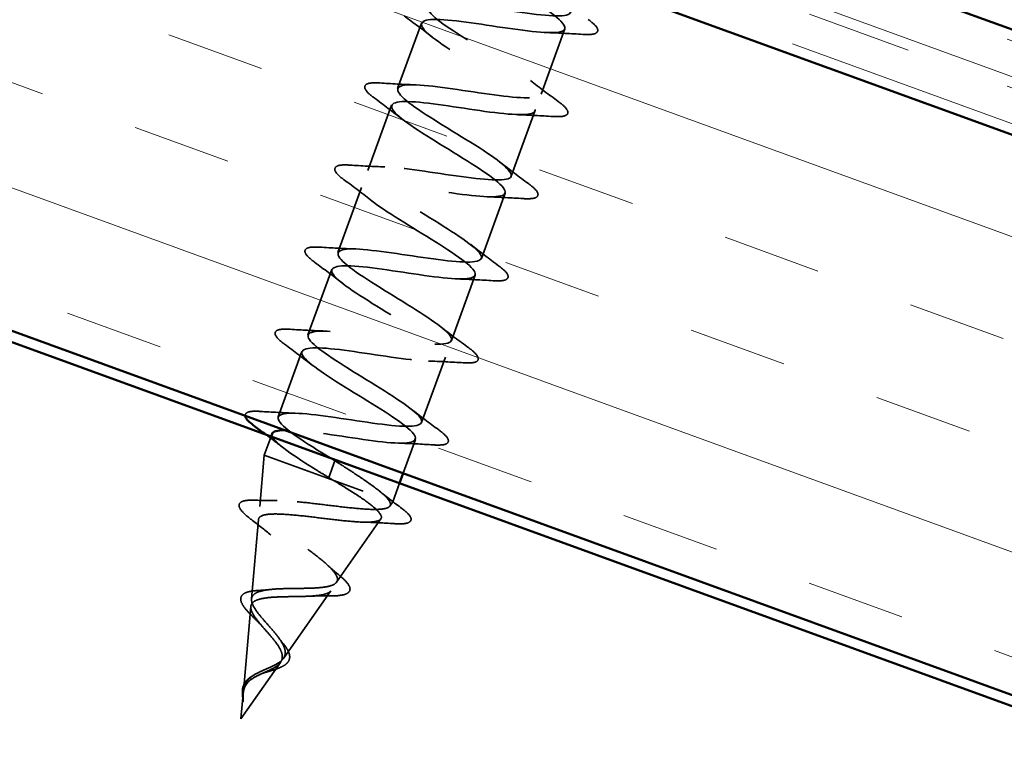
# Model space of a CAD drawing. Units: inches. Extents: x 0.6 to 33.4, y 0.4 to 21.4.
# Drawn here: x 3.1 to 4, y 7.6 to 8.3 of the extents above; entities that cross this region are included whole.
import ezdxf

# ---------------------------------------------------------------- set-up
doc = ezdxf.new("R2010")
doc.units = ezdxf.units.IN
doc.header["$LTSCALE"] = 2
doc.header["$MEASUREMENT"] = 0
doc.linetypes.add('DASHED', pattern=[0.2067, 0.1654, -0.0413])
doc.linetypes.add('DOUBLE_DASH_CHAIN', pattern=[1.2403, 0.6614, -0.0827, 0.1654, -0.0827, 0.1654, -0.0827])
for name, color, linetype, lineweight in [('Hatch (ANSI)', 7, 'Continuous', 18), ('Hidden (ANSI)', 7, 'DASHED', 35), ('Visible (ANSI)', 7, 'Continuous', 50)]:
    doc.layers.add(name, color=color, linetype=linetype, lineweight=lineweight)

msp = doc.modelspace()

# ---------------------------------------------------------------- hatches: boundary and pattern name
at = {"layer": 'Hatch (ANSI)', "true_color": 0x804000}
h = msp.add_hatch(dxfattribs=at)
h.set_pattern_fill('INSUL', color=36, scale=0.75, angle=-20, style=0)
h.paths.add_polyline_path([(9.01726, 5.86061), (9.18827, 6.33045), (2.26191, 8.85144), (2.26191, 8.31935)])

# ---------------------------------------------------------------- linework, layer by layer
at = {"layer": 'Hidden (ANSI)', "color": 7, "ltscale": 0.062755}
for p, q in [((3.4625, 8.31629), (3.43992, 8.25427)), ((3.59885, 8.31083), (3.57628, 8.24881)), ((3.43411, 8.2383), (3.41154, 8.17628)), ((3.57046, 8.23283), (3.54789, 8.17081)), ((3.40572, 8.1603), (3.38315, 8.09829)), ((3.54208, 8.15484), (3.5195, 8.09282)), ((3.37733, 8.08231), (3.35476, 8.02029)), ((3.51369, 8.07684), (3.49111, 8.01483)), ((3.34895, 8.00432), (3.32637, 7.9423)), ((3.4853, 7.99885), (3.46273, 7.93683))]:
    msp.add_line(p, q, dxfattribs=at)
at = {"layer": 'Hidden (ANSI)', "color": 7, "ltscale": 0.017995}
for p, q in [((3.31962, 7.92374), (3.31312, 7.90588)), ((3.44178, 7.87927), (3.43528, 7.86142))]:
    msp.add_line(p, q, dxfattribs=at)
at = {"layer": 'Hidden (ANSI)', "color": 7, "ltscale": 0.032518}
msp.add_line((3.45691, 7.92086), (3.4452, 7.88867), dxfattribs=at)
at = {"layer": 'Hidden (ANSI)', "color": 7, "ltscale": 0.046387}
msp.add_line((3.30884, 7.85726), (3.31312, 7.90588), dxfattribs=at)
at = {"layer": 'Hidden (ANSI)', "color": 7, "ltscale": 0.194373}
msp.add_line((3.31312, 7.90588), (3.43528, 7.86142), dxfattribs=at)
at = {"layer": 'Hidden (ANSI)', "color": 7, "ltscale": 0.028664}
for p, q in [((3.38036, 7.90057), (3.37778, 7.89349)), ((3.37712, 7.89167), (3.37454, 7.88459))]:
    msp.add_line(p, q, dxfattribs=at)
at = {"layer": 'Hidden (ANSI)', "color": 7, "ltscale": 0.002412}
msp.add_line((3.37778, 7.89349), (3.37712, 7.89167), dxfattribs=at)
at = {"layer": 'Hidden (ANSI)', "color": 7, "ltscale": 0.004328}
msp.add_line((3.43261, 7.85761), (3.43528, 7.86142), dxfattribs=at)
at = {"layer": 'Hidden (ANSI)', "color": 7, "ltscale": 0.072171}
msp.add_line((3.30111, 7.76927), (3.30775, 7.84487), dxfattribs=at)
at = {"layer": 'Hidden (ANSI)', "color": 7, "ltscale": 0.069707}
msp.add_line((3.38198, 7.78524), (3.424, 7.8453), dxfattribs=at)
at = {"layer": 'Hidden (ANSI)', "color": 7, "ltscale": 0.074634}
msp.add_line((3.33135, 7.71286), (3.37633, 7.77716), dxfattribs=at)
at = {"layer": 'Hidden (ANSI)', "color": 7, "ltscale": 0.077103}
msp.add_line((3.29337, 7.68128), (3.30047, 7.76203), dxfattribs=at)
at = {"layer": 'Hidden (ANSI)', "color": 7, "ltscale": 0.062337}
msp.add_line((3.29109, 7.65531), (3.32867, 7.70903), dxfattribs=at)
at = {"layer": 'Hidden (ANSI)', "color": 7, "ltscale": 0.022741}
msp.add_line((3.29109, 7.65531), (3.29319, 7.6792), dxfattribs=at)
at = {"layer": 'Hidden (ANSI)', "color": 7, "ltscale": 1.116183}
msp.add_open_spline([(3.38036, 7.90057), (3.35707, 7.91483), (3.33468, 7.92877), (3.32826, 7.93689), (3.32184, 7.94502), (3.33198, 7.94711), (3.35354, 7.94506), (3.3751, 7.943), (3.40665, 7.9373), (3.42976, 7.93468), (3.45287, 7.93205), (3.46601, 7.93306), (3.46217, 7.94025), (3.45833, 7.94744), (3.43792, 7.96065), (3.41477, 7.97487), (3.39163, 7.98908), (3.36755, 8.00363), (3.35864, 8.01266), (3.34974, 8.02169), (3.35678, 8.02491), (3.37656, 8.0235), (3.39634, 8.02209), (3.42756, 8.01652), (3.45198, 8.01342), (3.4764, 8.01032), (3.49241, 8.01028), (3.49121, 8.0165), (3.49001, 8.02273), (3.47183, 8.03513), (3.44911, 8.04919), (3.4264, 8.06325), (3.40091, 8.07831), (3.38965, 8.0882), (3.37838, 8.09809), (3.38228, 8.10246), (3.40007, 8.10177), (3.41787, 8.10108), (3.44841, 8.09575), (3.47389, 8.09227), (3.49937, 8.08878), (3.51808, 8.08776), (3.51956, 8.09301), (3.52104, 8.09826), (3.50532, 8.10977), (3.48331, 8.12357), (3.4613, 8.13737), (3.43473, 8.15283), (3.42125, 8.16352), (3.40777, 8.17422), (3.40849, 8.17974), (3.42412, 8.17984), (3.43975, 8.17994), (3.46929, 8.17498), (3.49556, 8.17121), (3.52183, 8.16743), (3.54306, 8.1655), (3.54722, 8.16977), (3.55138, 8.17404), (3.53831, 8.18459), (3.51728, 8.19803), (3.49625, 8.21147), (3.46891, 8.22721), (3.4534, 8.23865), (3.43788, 8.25008), (3.43544, 8.25676), (3.44875, 8.2577), (3.46206, 8.25865), (3.49029, 8.25416), (3.51706, 8.25021), (3.54384, 8.24625), (3.56736, 8.24348), (3.57418, 8.24678), (3.581, 8.25009), (3.57076, 8.2596), (3.55097, 8.27259), (3.53118, 8.28559), (3.50341, 8.30148), (3.48605, 8.31359), (3.4687, 8.32569), (3.46315, 8.3335), (3.474, 8.33534), (3.48486, 8.33718), (3.51147, 8.33328), (3.53847, 8.32924), (3.56547, 8.3252), (3.59104, 8.32168), (3.60046, 8.32404), (3.60988, 8.3264), (3.6026, 8.33484), (3.5843, 8.34729), (3.566, 8.35974), (3.53813, 8.37567), (3.51916, 8.38836), (3.50018, 8.40106), (3.4916, 8.40997), (3.49991, 8.41274), (3.50821, 8.4155), (3.53292, 8.4123), (3.55986, 8.40828), (3.58381, 8.40471), (3.60809, 8.40102), (3.62157, 8.40126)], degree=3, knots=[-47.12389, -47.12389, -47.12389, -47.12389, -45.888613, -45.888613, -45.888613, -44.653336, -44.653336, -44.653336, -43.418059, -43.418059, -43.418059, -42.182782, -42.182782, -42.182782, -40.947505, -40.947505, -40.947505, -39.712228, -39.712228, -39.712228, -38.476951, -38.476951, -38.476951, -37.241674, -37.241674, -37.241674, -36.006397, -36.006397, -36.006397, -34.77112, -34.77112, -34.77112, -33.535843, -33.535843, -33.535843, -32.300566, -32.300566, -32.300566, -31.06529, -31.06529, -31.06529, -29.830013, -29.830013, -29.830013, -28.594736, -28.594736, -28.594736, -27.359459, -27.359459, -27.359459, -26.124182, -26.124182, -26.124182, -24.888905, -24.888905, -24.888905, -23.653628, -23.653628, -23.653628, -22.418351, -22.418351, -22.418351, -21.183074, -21.183074, -21.183074, -19.947797, -19.947797, -19.947797, -18.71252, -18.71252, -18.71252, -17.477243, -17.477243, -17.477243, -16.241966, -16.241966, -16.241966, -15.006689, -15.006689, -15.006689, -13.771412, -13.771412, -13.771412, -12.536135, -12.536135, -12.536135, -11.300858, -11.300858, -11.300858, -10.065581, -10.065581, -10.065581, -8.830305, -8.830305, -8.830305, -7.595028, -7.595028, -7.595028, -6.359751, -6.359751, -6.359751, -5.261221, -5.261221, -5.261221, -5.261221], dxfattribs=at)
at = {"layer": 'Hidden (ANSI)', "color": 7, "ltscale": 1.0092}
msp.add_open_spline([(3.50851, 8.39772), (3.50469, 8.3979), (3.5014, 8.39789), (3.49876, 8.39764), (3.48614, 8.39645), (3.48946, 8.38945), (3.50552, 8.37781), (3.52158, 8.36618), (3.54907, 8.35039), (3.56978, 8.33706), (3.59048, 8.32374), (3.60277, 8.31348), (3.59785, 8.30948), (3.59293, 8.30548), (3.57103, 8.30767), (3.54459, 8.3115), (3.51815, 8.31533), (3.48894, 8.32018), (3.47396, 8.31984), (3.45897, 8.31951), (3.45915, 8.31366), (3.47322, 8.30275), (3.48729, 8.29183), (3.51412, 8.27628), (3.53588, 8.26257), (3.55764, 8.24887), (3.57263, 8.23762), (3.57039, 8.23265), (3.56815, 8.22768), (3.5487, 8.22897), (3.52297, 8.23254), (3.49724, 8.23612), (3.46695, 8.24136), (3.44975, 8.24183), (3.43255, 8.2423), (3.42955, 8.2376), (3.44146, 8.22748), (3.45337, 8.21736), (3.47919, 8.20217), (3.50174, 8.18818), (3.52428, 8.17418), (3.54179, 8.16202), (3.54223, 8.15607), (3.54268, 8.15012), (3.52589, 8.15044), (3.50114, 8.15366), (3.47639, 8.15688), (3.44533, 8.1624), (3.42609, 8.16361), (3.40685, 8.16483), (3.40069, 8.16128), (3.41028, 8.152), (3.41987, 8.14272), (3.44438, 8.12802), (3.46743, 8.11384), (3.49048, 8.09966), (3.51029, 8.08666), (3.51339, 8.07975), (3.51648, 8.07283), (3.50252, 8.07212), (3.47901, 8.07489), (3.4555, 8.07766), (3.42401, 8.08333), (3.40293, 8.08522), (3.38186, 8.0871), (3.37259, 8.08468), (3.37972, 8.0763), (3.38686, 8.06791), (3.40975, 8.05379), (3.43303, 8.03953), (3.4563, 8.02527), (3.47816, 8.01153), (3.48385, 8.00367), (3.48955, 7.99581), (3.47856, 7.99402), (3.45653, 7.99625), (3.43451, 7.99847), (3.40292, 8.00418), (3.38023, 8.00665), (3.35753, 8.00913), (3.34523, 8.00782), (3.34981, 8.00036), (3.35439, 7.9929), (3.37539, 7.97948), (3.3986, 7.96524), (3.42182, 7.951), (3.44545, 7.93661), (3.45366, 7.92783), (3.46187, 7.91905), (3.45394, 7.91615), (3.43364, 7.91775), (3.41334, 7.91936), (3.38199, 7.92498), (3.35791, 7.92795), (3.3475, 7.92924), (3.33874, 7.92992), (3.33232, 7.92976)], degree=3, knots=[7.153747, 7.153747, 7.153747, 7.153747, 7.411662, 7.411662, 7.411662, 8.646939, 8.646939, 8.646939, 9.882216, 9.882216, 9.882216, 11.117493, 11.117493, 11.117493, 12.352769, 12.352769, 12.352769, 13.588046, 13.588046, 13.588046, 14.823323, 14.823323, 14.823323, 16.0586, 16.0586, 16.0586, 17.293877, 17.293877, 17.293877, 18.529154, 18.529154, 18.529154, 19.764431, 19.764431, 19.764431, 20.999708, 20.999708, 20.999708, 22.234985, 22.234985, 22.234985, 23.470262, 23.470262, 23.470262, 24.705539, 24.705539, 24.705539, 25.940816, 25.940816, 25.940816, 27.176093, 27.176093, 27.176093, 28.41137, 28.41137, 28.41137, 29.646647, 29.646647, 29.646647, 30.881924, 30.881924, 30.881924, 32.117201, 32.117201, 32.117201, 33.352478, 33.352478, 33.352478, 34.587754, 34.587754, 34.587754, 35.823031, 35.823031, 35.823031, 37.058308, 37.058308, 37.058308, 38.293585, 38.293585, 38.293585, 39.528862, 39.528862, 39.528862, 40.764139, 40.764139, 40.764139, 41.999416, 41.999416, 41.999416, 43.234693, 43.234693, 43.234693, 44.46997, 44.46997, 44.46997, 45.004261, 45.004261, 45.004261, 45.004261], dxfattribs=at)
at = {"layer": 'Hidden (ANSI)', "color": 7, "ltscale": 0.031888}
for points in [[(3.47261, 8.30322), (3.464, 8.30999), (3.45508, 8.31666), (3.44611, 8.32326)], [(3.61588, 8.30564), (3.60477, 8.30635), (3.59365, 8.30696), (3.5827, 8.30731)], [(3.42289, 8.25947), (3.43401, 8.25875), (3.44513, 8.25814), (3.45608, 8.25779)], [(3.56616, 8.26188), (3.57478, 8.25511), (3.58369, 8.24844), (3.59266, 8.24184)], [(3.44422, 8.22522), (3.43561, 8.23199), (3.4267, 8.23867), (3.41772, 8.24527)], [(3.5875, 8.22764), (3.57638, 8.22835), (3.56526, 8.22897), (3.55431, 8.22932)], [(3.3945, 8.18147), (3.40562, 8.18076), (3.41674, 8.18014), (3.42769, 8.17979)], [(3.53777, 8.18389), (3.54639, 8.17712), (3.5553, 8.17044), (3.56427, 8.16384)], [(3.41584, 8.14723), (3.40722, 8.154), (3.39831, 8.16068), (3.38934, 8.16728)], [(3.55911, 8.14965), (3.54799, 8.15036), (3.53687, 8.15097), (3.52592, 8.15133)], [(3.36612, 8.10348), (3.37723, 8.10277), (3.38835, 8.10215), (3.3993, 8.1018)], [(3.50939, 8.10589), (3.518, 8.09912), (3.52691, 8.09245), (3.53589, 8.08585)], [(3.38745, 8.06924), (3.37883, 8.07601), (3.36992, 8.08268), (3.36095, 8.08928)], [(3.53072, 8.07165), (3.5196, 8.07236), (3.50848, 8.07298), (3.49753, 8.07333)], [(3.33773, 8.02548), (3.34884, 8.02477), (3.35996, 8.02416), (3.37091, 8.0238)], [(3.481, 8.0279), (3.48961, 8.02113), (3.49853, 8.01445), (3.5075, 8.00785)], [(3.35906, 7.99124), (3.35045, 7.99801), (3.34153, 8.00469), (3.33256, 8.01129)], [(3.50233, 7.99366), (3.49122, 7.99437), (3.4801, 7.99499), (3.46915, 7.99534)], [(3.30934, 7.94749), (3.32046, 7.94678), (3.33158, 7.94616), (3.34253, 7.94581)], [(3.45261, 7.94991), (3.46123, 7.94314), (3.47014, 7.93646), (3.47911, 7.92986)], [(3.47394, 7.91566), (3.46283, 7.91638), (3.45171, 7.91699), (3.44076, 7.91734)]]:
    msp.add_open_spline(points, degree=3, dxfattribs=at)
at = {"layer": 'Hidden (ANSI)', "color": 7, "ltscale": 0.090851}
for points in [[(3.62105, 8.31983), (3.6253, 8.3167), (3.62815, 8.31411), (3.63006, 8.31074), (3.63033, 8.30957), (3.62928, 8.3068), (3.62728, 8.30605), (3.62228, 8.30542), (3.61939, 8.30541), (3.61588, 8.30564)], [(3.41772, 8.24527), (3.41347, 8.2484), (3.41062, 8.25099), (3.40871, 8.25437), (3.40844, 8.25554), (3.40949, 8.2583), (3.4115, 8.25906), (3.41649, 8.25968), (3.41938, 8.25969), (3.42289, 8.25947)], [(3.59266, 8.24184), (3.59691, 8.23871), (3.59976, 8.23612), (3.60167, 8.23274), (3.60195, 8.23157), (3.60089, 8.2288), (3.59889, 8.22805), (3.5939, 8.22742), (3.591, 8.22742), (3.5875, 8.22764)], [(3.38934, 8.16728), (3.38508, 8.1704), (3.38224, 8.17299), (3.38032, 8.17637), (3.38005, 8.17754), (3.38111, 8.18031), (3.38311, 8.18106), (3.3881, 8.18169), (3.39099, 8.1817), (3.3945, 8.18147)], [(3.56427, 8.16384), (3.56853, 8.16071), (3.57138, 8.15813), (3.57329, 8.15475), (3.57356, 8.15358), (3.57251, 8.15081), (3.5705, 8.15006), (3.56551, 8.14943), (3.56262, 8.14942), (3.55911, 8.14965)], [(3.36095, 8.08928), (3.3567, 8.09241), (3.35385, 8.095), (3.35194, 8.09838), (3.35167, 8.09955), (3.35272, 8.10232), (3.35472, 8.10307), (3.35972, 8.10369), (3.36261, 8.1037), (3.36612, 8.10348)], [(3.53589, 8.08585), (3.54014, 8.08272), (3.54299, 8.08013), (3.5449, 8.07675), (3.54517, 8.07558), (3.54412, 8.07281), (3.54211, 8.07206), (3.53712, 8.07144), (3.53423, 8.07143), (3.53072, 8.07165)], [(3.33256, 8.01129), (3.32831, 8.01442), (3.32546, 8.017), (3.32355, 8.02038), (3.32328, 8.02155), (3.32433, 8.02432), (3.32633, 8.02507), (3.33133, 8.0257), (3.33422, 8.02571), (3.33773, 8.02548)], [(3.5075, 8.00785), (3.51175, 8.00473), (3.5146, 8.00214), (3.51651, 7.99876), (3.51678, 7.99759), (3.51573, 7.99482), (3.51373, 7.99407), (3.50873, 7.99344), (3.50584, 7.99343), (3.50233, 7.99366)], [(3.47911, 7.92986), (3.48336, 7.92673), (3.48621, 7.92414), (3.48812, 7.92076), (3.48839, 7.91959), (3.48734, 7.91683), (3.48534, 7.91607), (3.48034, 7.91545), (3.47745, 7.91544), (3.47394, 7.91566)]]:
    msp.add_open_spline(points, degree=3, knots=[0, 0, 0, 0, 0.0806821, 0.0806821, 0.121378, 0.121378, 0.1881144, 0.1881144, 0.2418497, 0.2418497, 0.2418497, 0.2418497], dxfattribs=at)
at = {"layer": 'Hidden (ANSI)', "color": 7, "ltscale": 0.051318}
msp.add_open_spline([(3.29511, 7.9433), (3.29508, 7.94375), (3.29513, 7.94419), (3.29594, 7.94633), (3.29795, 7.94708), (3.30294, 7.94771), (3.30583, 7.94771), (3.30934, 7.94749)], degree=3, knots=[0.1050649, 0.1050649, 0.1050649, 0.1050649, 0.121378, 0.121378, 0.1881144, 0.1881144, 0.2418497, 0.2418497, 0.2418497, 0.2418497], dxfattribs=at)
at = {"layer": 'Hidden (ANSI)', "color": 7, "ltscale": 0.019467}
msp.add_open_spline([(3.33067, 7.91325), (3.3254, 7.91739), (3.32002, 7.92149), (3.31458, 7.92557)], degree=3, dxfattribs=at)
at = {"layer": 'Hidden (ANSI)', "color": 7, "ltscale": 0.098869}
msp.add_open_spline([(3.32062, 7.9263), (3.32036, 7.92568), (3.32034, 7.92498), (3.32058, 7.92418), (3.32253, 7.91768), (3.34136, 7.90503), (3.36423, 7.89092), (3.36763, 7.88883), (3.37108, 7.88671), (3.37454, 7.88459)], degree=3, knots=[45.553093, 45.553093, 45.553093, 45.553093, 45.705247, 45.705247, 45.705247, 46.940524, 46.940524, 46.940524, 47.12389, 47.12389, 47.12389, 47.12389], dxfattribs=at)
at = {"layer": 'Hidden (ANSI)', "color": 7, "ltscale": 0.078553}
msp.add_open_spline([(3.43197, 7.86263), (3.42998, 7.86541), (3.42648, 7.86873), (3.41693, 7.87632), (3.41099, 7.88053), (3.40058, 7.88751), (3.39668, 7.89007), (3.38862, 7.89528), (3.38449, 7.89792), (3.38036, 7.90057)], degree=3, knots=[0, 0, 0, 0, 0.0677224, 0.0677224, 0.1354447, 0.1354447, 0.1728709, 0.1728709, 0.210297, 0.210297, 0.210297, 0.210297], dxfattribs=at)
at = {"layer": 'Hidden (ANSI)', "color": 7, "ltscale": 0.544082}
msp.add_open_spline([(3.37932, 7.88179), (3.38669, 7.87732), (3.39376, 7.87297), (3.40626, 7.86481), (3.41159, 7.86109), (3.41972, 7.85453), (3.42247, 7.85174), (3.42497, 7.84722), (3.42474, 7.84552), (3.42128, 7.84317), (3.41814, 7.84253), (3.40932, 7.84212), (3.40379, 7.84234), (3.39103, 7.84337), (3.38398, 7.84415), (3.36924, 7.84589), (3.36173, 7.84683), (3.3472, 7.8485), (3.34033, 7.8492), (3.32807, 7.85004), (3.32279, 7.85016), (3.31443, 7.84957), (3.31139, 7.84888), (3.30785, 7.84653), (3.30733, 7.84492), (3.30876, 7.84076), (3.31063, 7.83827), (3.31636, 7.83254), (3.32011, 7.82937), (3.32884, 7.82254), (3.33369, 7.81896), (3.34369, 7.81166), (3.34873, 7.80802), (3.35816, 7.80091), (3.36248, 7.79753), (3.36969, 7.79123), (3.37255, 7.78837), (3.37632, 7.78331), (3.37724, 7.78115), (3.37698, 7.77755), (3.37584, 7.77613), (3.37163, 7.77396), (3.36866, 7.77321), (3.36124, 7.7722), (3.35692, 7.77193), (3.34752, 7.77162), (3.34257, 7.77158), (3.33267, 7.77143), (3.32784, 7.77134), (3.31893, 7.77082), (3.31492, 7.77042), (3.30822, 7.76908), (3.30556, 7.76818), (3.30184, 7.76573), (3.30078, 7.76423), (3.30025, 7.7606), (3.30075, 7.75853), (3.30304, 7.75385), (3.30477, 7.75131), (3.30877, 7.7462), (3.31088, 7.74374), (3.31527, 7.73872), (3.31749, 7.73621), (3.31962, 7.73369)], degree=3, knots=[0, 0, 0, 0, 0.066246, 0.066246, 0.131227, 0.131227, 0.194944, 0.194944, 0.257398, 0.257398, 0.318591, 0.318591, 0.378522, 0.378522, 0.437194, 0.437194, 0.494607, 0.494607, 0.550763, 0.550763, 0.605663, 0.605663, 0.659308, 0.659308, 0.711702, 0.711702, 0.762845, 0.762845, 0.81274, 0.81274, 0.86139, 0.86139, 0.908797, 0.908797, 0.954964, 0.954964, 0.999896, 0.999896, 1.043597, 1.043597, 1.08607, 1.08607, 1.127321, 1.127321, 1.167356, 1.167356, 1.206182, 1.206182, 1.243806, 1.243806, 1.280237, 1.280237, 1.315486, 1.315486, 1.349566, 1.349566, 1.382489, 1.382489, 1.414274, 1.414274, 1.441254, 1.441254, 1.467158, 1.467158, 1.467158, 1.467158], dxfattribs=at)
at = {"layer": 'Hidden (ANSI)', "color": 7, "ltscale": 0.005187}
msp.add_open_spline([(3.37454, 7.88459), (3.37614, 7.88366), (3.37773, 7.88272), (3.37932, 7.88179)], degree=3, dxfattribs=at)
at = {"layer": 'Hidden (ANSI)', "color": 7, "ltscale": 0.02659}
msp.add_open_spline([(3.42225, 7.87209), (3.42931, 7.86641), (3.43663, 7.86078), (3.44403, 7.85522)], degree=3, dxfattribs=at)
at = {"layer": 'Hidden (ANSI)', "color": 7, "ltscale": 0.086584}
msp.add_open_spline([(3.30098, 7.84467), (3.29704, 7.84768), (3.29398, 7.85037), (3.29, 7.855), (3.28893, 7.85706), (3.28981, 7.8608), (3.29167, 7.86193), (3.29676, 7.8631), (3.30022, 7.86326), (3.30447, 7.86311)], degree=3, knots=[0, 0, 0, 0, 0.0581593, 0.0581593, 0.1169296, 0.1169296, 0.1740838, 0.1740838, 0.2302453, 0.2302453, 0.2302453, 0.2302453], dxfattribs=at)
at = {"layer": 'Hidden (ANSI)', "color": 7, "ltscale": 0.504207}
msp.add_open_spline([(3.32159, 7.73911), (3.31894, 7.74224), (3.31616, 7.74533), (3.3108, 7.75147), (3.3083, 7.75444), (3.30417, 7.76009), (3.30263, 7.76269), (3.30093, 7.76742), (3.30084, 7.76947), (3.30236, 7.773), (3.304, 7.77441), (3.30896, 7.77665), (3.31228, 7.77744), (3.32027, 7.77856), (3.32489, 7.77886), (3.33491, 7.77922), (3.3402, 7.77927), (3.35081, 7.77939), (3.35599, 7.77947), (3.36555, 7.77996), (3.3698, 7.78038), (3.37678, 7.78179), (3.37939, 7.78279), (3.38263, 7.78556), (3.38315, 7.78731), (3.38205, 7.79164), (3.38037, 7.79419), (3.37507, 7.80004), (3.37145, 7.8033), (3.36282, 7.81035), (3.35786, 7.81408), (3.34738, 7.8218), (3.34195, 7.8257), (3.3315, 7.8334), (3.32659, 7.83711), (3.31813, 7.84407), (3.3147, 7.84724), (3.30995, 7.85285), (3.30875, 7.8552), (3.30892, 7.85902), (3.31036, 7.86041), (3.31587, 7.86226), (3.31996, 7.86269), (3.33039, 7.86276), (3.33668, 7.86238), (3.35076, 7.86111), (3.35844, 7.86022), (3.37425, 7.85832), (3.38223, 7.85732), (3.39749, 7.85561), (3.40459, 7.85493), (3.41699, 7.85426), (3.42212, 7.8543), (3.42923, 7.8553), (3.43145, 7.85615), (3.43353, 7.85874), (3.43334, 7.86047), (3.43197, 7.86263)], degree=3, knots=[0, 0, 0, 0, 0.031531, 0.031531, 0.06418, 0.06418, 0.097979, 0.097979, 0.132949, 0.132949, 0.169112, 0.169112, 0.206483, 0.206483, 0.245078, 0.245078, 0.284906, 0.284906, 0.32598, 0.32598, 0.368307, 0.368307, 0.411896, 0.411896, 0.456752, 0.456752, 0.502882, 0.502882, 0.550291, 0.550291, 0.598982, 0.598982, 0.648961, 0.648961, 0.700231, 0.700231, 0.752794, 0.752794, 0.806655, 0.806655, 0.861814, 0.861814, 0.918275, 0.918275, 0.976039, 0.976039, 1.035109, 1.035109, 1.095486, 1.095486, 1.157171, 1.157171, 1.220166, 1.220166, 1.276152, 1.276152, 1.333184, 1.333184, 1.333184, 1.333184], dxfattribs=at)
at = {"layer": 'Hidden (ANSI)', "color": 7, "ltscale": 0.020481}
msp.add_open_spline([(3.30447, 7.86311), (3.31153, 7.86286), (3.31855, 7.8627), (3.3254, 7.86272)], degree=3, dxfattribs=at)
at = {"layer": 'Hidden (ANSI)', "color": 7, "ltscale": 0.089652}
msp.add_open_spline([(3.44403, 7.85522), (3.44811, 7.85216), (3.45086, 7.84958), (3.45267, 7.84619), (3.45292, 7.84502), (3.45192, 7.84229), (3.45002, 7.84146), (3.44475, 7.84059), (3.44113, 7.84055), (3.43662, 7.84084)], degree=3, knots=[0, 0, 0, 0, 0.0765178, 0.0765178, 0.1147087, 0.1147087, 0.1766133, 0.1766133, 0.2385822, 0.2385822, 0.2385822, 0.2385822], dxfattribs=at)
at = {"layer": 'Hidden (ANSI)', "color": 7, "ltscale": 0.023076}
msp.add_open_spline([(3.31956, 7.82992), (3.31362, 7.83489), (3.30734, 7.83982), (3.30098, 7.84467)], degree=3, dxfattribs=at)
at = {"layer": 'Hidden (ANSI)', "color": 7, "ltscale": 0.028509}
msp.add_open_spline([(3.43662, 7.84084), (3.42668, 7.84147), (3.41674, 7.842), (3.40696, 7.8423)], degree=3, dxfattribs=at)
at = {"layer": 'Hidden (ANSI)', "color": 7, "ltscale": 0.01577}
msp.add_open_spline([(3.37337, 7.80145), (3.37709, 7.79802), (3.38108, 7.79459), (3.38517, 7.79119)], degree=3, dxfattribs=at)
at = {"layer": 'Hidden (ANSI)', "color": 7, "ltscale": 0.081692}
msp.add_open_spline([(3.38517, 7.79119), (3.38859, 7.78835), (3.39123, 7.78576), (3.39444, 7.78117), (3.39514, 7.77897), (3.39372, 7.77549), (3.39206, 7.77438), (3.38746, 7.77291), (3.3844, 7.77249), (3.37851, 7.77219), (3.37608, 7.77216), (3.37347, 7.77219)], degree=3, knots=[0, 0, 0, 0, 0.0513584, 0.0513584, 0.1022355, 0.1022355, 0.1471242, 0.1471242, 0.1912902, 0.1912902, 0.2172514, 0.2172514, 0.2172514, 0.2172514], dxfattribs=at)
at = {"layer": 'Hidden (ANSI)', "color": 7, "ltscale": 0.073601}
msp.add_open_spline([(3.30451, 7.7503), (3.30178, 7.75291), (3.29928, 7.75541), (3.29519, 7.76001), (3.29356, 7.76217), (3.2913, 7.76618), (3.2907, 7.76808), (3.29101, 7.77153), (3.292, 7.77306), (3.29501, 7.77514), (3.29693, 7.77585), (3.30162, 7.77688), (3.30445, 7.77719), (3.3076, 7.77736)], degree=3, knots=[0, 0, 0, 0, 0.03175, 0.03175, 0.0637529, 0.0637529, 0.0978853, 0.0978853, 0.1324233, 0.1324233, 0.1638915, 0.1638915, 0.1958248, 0.1958248, 0.1958248, 0.1958248], dxfattribs=at)
at = {"layer": 'Hidden (ANSI)', "color": 7, "ltscale": 0.010974}
msp.add_open_spline([(3.3076, 7.77736), (3.31111, 7.77754), (3.31453, 7.7778), (3.31776, 7.77819)], degree=3, dxfattribs=at)
at = {"layer": 'Hidden (ANSI)', "color": 7, "ltscale": 0.017258}
msp.add_open_spline([(3.37347, 7.77219), (3.36761, 7.77227), (3.36181, 7.77223), (3.35632, 7.77194)], degree=3, dxfattribs=at)
at = {"layer": 'Hidden (ANSI)', "color": 7, "ltscale": 0.010901}
msp.add_open_spline([(3.31136, 7.7432), (3.30934, 7.74554), (3.30701, 7.74793), (3.30451, 7.7503)], degree=3, dxfattribs=at)
at = {"layer": 'Hidden (ANSI)', "color": 7, "ltscale": 0.089656}
msp.add_open_spline([(3.29412, 7.68555), (3.29488, 7.68826), (3.29619, 7.69058), (3.30003, 7.69475), (3.30244, 7.69648), (3.30801, 7.69964), (3.31104, 7.70101), (3.31719, 7.7037), (3.32017, 7.70497), (3.32556, 7.70775), (3.32785, 7.7092), (3.33135, 7.71251), (3.33247, 7.71432), (3.33337, 7.71846), (3.3331, 7.72073), (3.33135, 7.72558), (3.32995, 7.72808), (3.32627, 7.73345), (3.32401, 7.73626), (3.32159, 7.73911)], degree=3, knots=[0, 0, 0, 0, 0.0254212, 0.0254212, 0.050616, 0.050616, 0.0759961, 0.0759961, 0.1018445, 0.1018445, 0.1283557, 0.1283557, 0.1556669, 0.1556669, 0.1838774, 0.1838774, 0.2109707, 0.2109707, 0.2393812, 0.2393812, 0.2393812, 0.2393812], dxfattribs=at)
at = {"layer": 'Hidden (ANSI)', "color": 7, "ltscale": 0.083957}
msp.add_open_spline([(3.31962, 7.73369), (3.32198, 7.73089), (3.32418, 7.72813), (3.32771, 7.72285), (3.32903, 7.72038), (3.33044, 7.71581), (3.33056, 7.71375), (3.3295, 7.71), (3.32839, 7.70835), (3.32505, 7.70534), (3.32291, 7.70402), (3.31797, 7.70149), (3.31526, 7.70032), (3.30972, 7.69786), (3.30701, 7.69662), (3.30201, 7.69378), (3.29983, 7.69225), (3.29703, 7.68937), (3.29616, 7.68824), (3.29478, 7.68583), (3.29426, 7.68457), (3.29389, 7.68322)], degree=3, knots=[0, 0, 0, 0, 0.0281855, 0.0281855, 0.0553562, 0.0553562, 0.0815558, 0.0815558, 0.1068402, 0.1068402, 0.1312819, 0.1312819, 0.1549776, 0.1549776, 0.1780585, 0.1780585, 0.2007077, 0.2007077, 0.2138949, 0.2138949, 0.226602, 0.226602, 0.226602, 0.226602], dxfattribs=at)
at = {"layer": 'Hidden (ANSI)', "color": 7, "ltscale": 0.006235}
msp.add_open_spline([(3.32765, 7.73142), (3.32858, 7.73011), (3.32962, 7.72878), (3.33075, 7.72744)], degree=3, dxfattribs=at)
at = {"layer": 'Hidden (ANSI)', "color": 7, "ltscale": 0.060472}
msp.add_open_spline([(3.33075, 7.72744), (3.33281, 7.72498), (3.33453, 7.72258), (3.33681, 7.71812), (3.33744, 7.71597), (3.33733, 7.71219), (3.33668, 7.7105), (3.33444, 7.70774), (3.33293, 7.70659), (3.32912, 7.70448), (3.32674, 7.70351), (3.32161, 7.70173), (3.31882, 7.7009), (3.31494, 7.69971), (3.31386, 7.69938), (3.31279, 7.69904)], degree=3, knots=[0, 0, 0, 0, 0.0287141, 0.0287141, 0.0566121, 0.0566121, 0.082355, 0.082355, 0.105556, 0.105556, 0.1295507, 0.1295507, 0.1522439, 0.1522439, 0.1608311, 0.1608311, 0.1608311, 0.1608311], dxfattribs=at)
at = {"layer": 'Hidden (ANSI)', "color": 7, "ltscale": 0.018237}
msp.add_open_spline([(3.29274, 7.68476), (3.29312, 7.68669), (3.29385, 7.68848), (3.29598, 7.69162), (3.29738, 7.69303), (3.30017, 7.69513), (3.30147, 7.69593), (3.30284, 7.69666)], degree=3, knots=[0, 0, 0, 0, 0.01843057, 0.01843057, 0.03607115, 0.03607115, 0.04873514, 0.04873514, 0.04873514, 0.04873514], dxfattribs=at)
at = {"layer": 'Hidden (ANSI)', "color": 7, "ltscale": 0.001758}
msp.add_open_spline([(3.30284, 7.69666), (3.30318, 7.69685), (3.3035, 7.69703), (3.30381, 7.69723)], degree=3, dxfattribs=at)
at = {"layer": 'Hidden (ANSI)', "color": 7, "ltscale": 0.004115}
msp.add_open_spline([(3.31279, 7.69904), (3.31182, 7.69873), (3.31091, 7.69838), (3.31009, 7.698)], degree=3, dxfattribs=at)
at = {"layer": 'Hidden (ANSI)', "color": 7, "ltscale": 0.013567}
msp.add_open_spline([(3.29321, 7.67164), (3.29296, 7.67382), (3.29265, 7.67601), (3.29234, 7.68006), (3.29233, 7.68198), (3.29262, 7.68409), (3.29267, 7.68443), (3.29274, 7.68476)], degree=3, knots=[0, 0, 0, 0, 0.0167751, 0.0167751, 0.033169, 0.033169, 0.03632094, 0.03632094, 0.03632094, 0.03632094], dxfattribs=at)
at = {"layer": 'Hidden (ANSI)', "color": 7, "ltscale": 0.007962}
msp.add_open_spline([(3.29389, 7.68322), (3.29362, 7.68225), (3.29343, 7.68124), (3.29311, 7.67874), (3.29305, 7.67723), (3.29306, 7.67566)], degree=3, knots=[0, 0, 0, 0, 0.00904642, 0.00904642, 0.02157431, 0.02157431, 0.02157431, 0.02157431], dxfattribs=at)
at = {"layer": 'Hidden (ANSI)', "color": 7, "ltscale": 0.014821}
msp.add_open_spline([(3.29306, 7.67566), (3.29306, 7.67391), (3.29313, 7.67252), (3.29319, 7.6718), (3.2932, 7.67168), (3.29322, 7.67157), (3.29322, 7.67154), (3.29323, 7.6715), (3.29323, 7.67149), (3.29323, 7.67149), (3.29324, 7.67148), (3.29324, 7.67148), (3.29324, 7.67148), (3.29324, 7.67148), (3.29324, 7.67148), (3.29324, 7.67148), (3.29324, 7.67148), (3.29324, 7.67149), (3.29324, 7.67149), (3.29325, 7.67149), (3.29325, 7.6715), (3.29325, 7.67152), (3.29325, 7.67154), (3.29327, 7.67168), (3.29327, 7.6719), (3.29328, 7.67233), (3.29328, 7.67276), (3.29327, 7.67387), (3.29325, 7.67451), (3.2932, 7.67759), (3.29319, 7.67999), (3.29348, 7.68231)], degree=3, knots=[0, 0, 0, 0, 0.0139701, 0.0139701, 0.016358, 0.016358, 0.0171264, 0.0171264, 0.0175998, 0.0175998, 0.017736, 0.017736, 0.0178181, 0.0178181, 0.0178858, 0.0178858, 0.0179589, 0.0179589, 0.0180763, 0.0180763, 0.018337, 0.018337, 0.019161, 0.019161, 0.0243992, 0.0243992, 0.0449932, 0.0449932, 0.072131, 0.072131, 0.1773839, 0.1773839, 0.1773839, 0.1773839], dxfattribs=at)
at = {"layer": 'Hidden (ANSI)', "color": 7, "ltscale": 0.003543}
msp.add_open_spline([(3.29348, 7.68231), (3.29355, 7.68285), (3.29363, 7.68337), (3.29384, 7.68446), (3.29397, 7.68501), (3.29412, 7.68555)], degree=3, knots=[0, 0, 0, 0, 0.004657797, 0.004657797, 0.00972162, 0.00972162, 0.00972162, 0.00972162], dxfattribs=at)
at = {"layer": 'Visible (ANSI)', "color": 1, "true_color": 0xff0000}
msp.add_line((2.26191, 8.95147), (8.59234, 6.64739), dxfattribs=at)
at = {"layer": 'Visible (ANSI)', "color": 30, "linetype": 'DOUBLE_DASH_CHAIN', "lineweight": 18, "ltscale": 0.247226, "true_color": 0xff8000}
for p, q in [((9.17732, 6.42383), (2.26191, 8.94083)), ((9.17732, 6.37913), (2.26191, 8.89614))]:
    msp.add_line(p, q, dxfattribs=at)
at = {"layer": 'Visible (ANSI)', "color": 30, "linetype": 'DOUBLE_DASH_CHAIN', "lineweight": 18, "ltscale": 0.246835, "true_color": 0xff8000}
for p, q in [((2.26191, 8.90678), (9.16638, 6.39376)), ((2.26191, 8.86208), (9.16638, 6.34906))]:
    msp.add_line(p, q, dxfattribs=at)
at = {"layer": 'Visible (ANSI)', "color": 36, "true_color": 0x804000}
for p, q in [((9.18827, 6.33045), (2.26191, 8.85144)), ((2.26191, 8.31935), (9.01726, 5.86061)), ((2.26191, 8.30871), (8.42827, 6.06434))]:
    msp.add_line(p, q, dxfattribs=at)
at = {"layer": 'Visible (ANSI)', "color": 7}
for p, q in [((3.32056, 7.92632), (3.31962, 7.92374)), ((3.4452, 7.88867), (3.44178, 7.87927))]:
    msp.add_line(p, q, dxfattribs=at)
msp.add_open_spline([(3.30417, 7.93329), (3.29992, 7.93642), (3.29707, 7.93901), (3.29542, 7.94193), (3.29517, 7.94263), (3.29511, 7.9433)], degree=3, knots=[0, 0, 0, 0, 0.0806821, 0.0806821, 0.1050649, 0.1050649, 0.1050649, 0.1050649], dxfattribs=at)
for points in [[(3.31458, 7.92557), (3.31113, 7.92816), (3.30766, 7.93073), (3.30417, 7.93329)], [(3.33232, 7.92976), (3.32572, 7.92959), (3.32158, 7.92852), (3.32062, 7.9263)]]:
    msp.add_open_spline(points, degree=3, dxfattribs=at)

doc.saveas('drawing.dxf')
